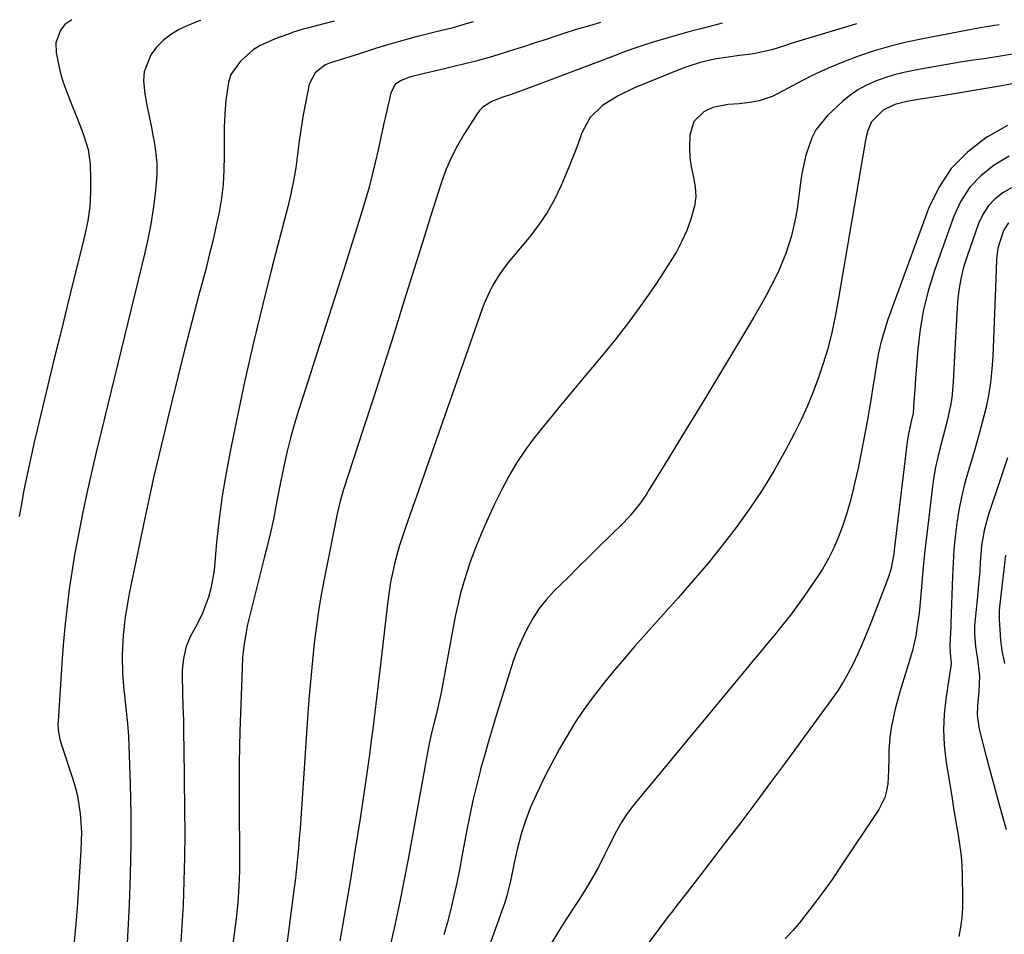
# Model space of a CAD drawing. Units: inches. Extents: x 1900291 to 1905686, y 437841 to 443112.
# Drawn here: x 1901878 to 1902141, y 442862 to 443106 of the extents above; entities that cross this region are included whole.
import ezdxf

# ---------------------------------------------------------------- set-up
doc = ezdxf.new("R2010")
doc.units = ezdxf.units.IN
doc.header["$MEASUREMENT"] = 0
doc.layers.add('7', color=7, linetype='Continuous')
doc.layers.add('8', color=7, linetype='Continuous')

msp = doc.modelspace()

# ---------------------------------------------------------------- linework, layer by layer
at = {"layer": '7', "color": 18}
for points in [[(1901892.4, 443106, 1844), (1901890.53, 443104.69, 1844), (1901889.32, 443103.21, 1844), (1901888.09, 443099.83, 1844), (1901888.18, 443097.15, 1844), (1901889.14, 443092.41, 1844), (1901889.83, 443090.09, 1844), (1901890.62, 443087.8, 1844), (1901892.47, 443082.98, 1844), (1901893.22, 443081.05, 1844), (1901894.74, 443077.21, 1844), (1901895.51, 443075.29, 1844), (1901896.72, 443071.38, 1844), (1901897.25, 443067.32, 1844), (1901897.4, 443063.76, 1844), (1901897.4, 443059.92, 1844), (1901897.17, 443056.11, 1844), (1901896.62, 443052.33, 1844), (1901895.86, 443048.58, 1844), (1901894.41, 443042.8, 1844), (1901892.76, 443036.17, 1844), (1901891.12, 443029.53, 1844), (1901889.5, 443022.9, 1844), (1901887.88, 443016.26, 1844), (1901883.11, 442996.5, 1844), (1901882.34, 442993.21, 1844), (1901881.58, 442989.93, 1844), (1901880.86, 442986.64, 1844), (1901880.17, 442983.34, 1844), (1901879.51, 442980.03, 1844), (1901878.91, 442976.72, 1844), (1901878.36, 442973.4, 1844)], [(1901926.82, 443105.81, 1842), (1901926.08, 443105.58, 1842), (1901921.94, 443103.79, 1842), (1901920.88, 443103.26, 1842), (1901918.71, 443101.96, 1842), (1901916.73, 443100.45, 1842), (1901915.01, 443098.64, 1842), (1901913.48, 443096.62, 1842), (1901911.66, 443092.09, 1842), (1901911.48, 443089.69, 1842), (1901911.83, 443086.25, 1842), (1901912.41, 443083.23, 1842), (1901912.99, 443080.22, 1842), (1901913.59, 443077.21, 1842), (1901914.2, 443074.2, 1842), (1901914.24, 443074, 1842), (1901914.73, 443070.88, 1842), (1901915.03, 443067.75, 1842), (1901915.03, 443064.61, 1842), (1901914.83, 443061.47, 1842), (1901914.62, 443059.59, 1842), (1901914.1, 443055.5, 1842), (1901913.46, 443051.44, 1842), (1901912.67, 443047.4, 1842), (1901911.77, 443043.39, 1842), (1901900.21, 442996.05, 1842), (1901898.9, 442990.6, 1842), (1901897.63, 442985.14, 1842), (1901896.42, 442979.66, 1842), (1901895.24, 442974.18, 1842), (1901894.85, 442972.3, 1842), (1901893.95, 442967.74, 1842), (1901893.11, 442963.17, 1842), (1901892.36, 442958.58, 1842), (1901891.68, 442953.98, 1842), (1901891.1, 442949.37, 1842), (1901890.58, 442944.75, 1842), (1901890.16, 442940.12, 1842), (1901889.8, 442935.49, 1842), (1901888.7, 442918.79, 1842), (1901888.67, 442917.98, 1842), (1901888.74, 442916.38, 1842), (1901889.14, 442914.01, 1842), (1901889.59, 442912.46, 1842), (1901892.57, 442903.62, 1842), (1901893.28, 442901.27, 1842), (1901893.88, 442898.9, 1842), (1901894.64, 442894.07, 1842), (1901894.93, 442889.17, 1842), (1901894.82, 442884.27, 1842), (1901894.27, 442875.86, 1842), (1901893.87, 442870.26, 1842), (1901893.42, 442864.67, 1842), (1901892.9, 442859.08, 1842)], [(1901999.46, 443105.43, 1838), (1901997.89, 443104.97, 1838), (1901993.77, 443103.77, 1838), (1901991.07, 443103.09, 1838), (1901989.25, 443102.68, 1838), (1901985.73, 443101.81, 1838), (1901984.56, 443101.49, 1838), (1901976.93, 443099.35, 1838), (1901973.69, 443098.4, 1838), (1901970.47, 443097.37, 1838), (1901968.86, 443096.84, 1838), (1901965.65, 443095.8, 1838), (1901961.12, 443094.38, 1838), (1901960.65, 443094.23, 1838), (1901959.91, 443093.89, 1838), (1901957.3, 443091.82, 1838), (1901955.69, 443088.75, 1838), (1901954.79, 443084.16, 1838), (1901954.14, 443080.65, 1838), (1901953.55, 443077.12, 1838), (1901953.05, 443073.59, 1838), (1901952.61, 443070.04, 1838), (1901952.14, 443066.5, 1838), (1901951.56, 443062.98, 1838), (1901950.84, 443059.49, 1838), (1901950.01, 443056.02, 1838), (1901945.87, 443040.17, 1838), (1901943.31, 443030.04, 1838), (1901940.85, 443019.89, 1838), (1901938.56, 443009.7, 1838), (1901936.38, 442999.48, 1838), (1901934.69, 442991.24, 1838), (1901933.54, 442985.11, 1838), (1901932.52, 442978.96, 1838), (1901931.71, 442972.77, 1838), (1901931.02, 442966.57, 1838), (1901930.32, 442959.04, 1838), (1901929.51, 442954.22, 1838), (1901928.83, 442951.87, 1838), (1901927.22, 442947.64, 1838), (1901926.03, 442945.05, 1838), (1901923.95, 442941.33, 1838), (1901922.88, 442938.72, 1838), (1901922.13, 442935.51, 1838), (1901921.82, 442932.39, 1838), (1901921.8, 442930.82, 1838), (1901921.94, 442926.53, 1838), (1901922.04, 442922.81, 1838), (1901922.13, 442919.09, 1838), (1901922.2, 442915.36, 1838), (1901922.26, 442911.64, 1838), (1901922.48, 442895.22, 1838), (1901922.51, 442888.85, 1838), (1901922.46, 442882.47, 1838), (1901922.3, 442876.1, 1838), (1901922.07, 442869.73, 1838), (1901922.01, 442868.47, 1838), (1901921.68, 442862.74, 1838), (1901921.27, 442857.02, 1838)], [(1902033.47, 443105.24, 1836), (1902033.44, 443105.24, 1836), (1902030.52, 443104.4, 1836), (1902027.6, 443103.54, 1836), (1902024.7, 443102.63, 1836), (1902021.81, 443101.69, 1836), (1902018.92, 443100.75, 1836), (1902016.02, 443099.81, 1836), (1902013.13, 443098.88, 1836), (1902010.23, 443097.96, 1836), (1902006.02, 443096.64, 1836), (1902003.11, 443095.76, 1836), (1902000.19, 443094.93, 1836), (1901997.25, 443094.18, 1836), (1901994.3, 443093.47, 1836), (1901992.2, 443092.99, 1836), (1901990.29, 443092.55, 1836), (1901986.48, 443091.65, 1836), (1901982.5, 443090.67, 1836), (1901980.07, 443089.69, 1836), (1901978.68, 443088.66, 1836), (1901977.48, 443086.49, 1836), (1901976.32, 443081.28, 1836), (1901975.57, 443077.94, 1836), (1901974.83, 443074.6, 1836), (1901974.09, 443071.25, 1836), (1901973.34, 443067.91, 1836), (1901972.56, 443064.58, 1836), (1901971.72, 443061.26, 1836), (1901970.78, 443057.97, 1836), (1901969.79, 443054.69, 1836), (1901964.92, 443039.33, 1836), (1901962.53, 443031.84, 1836), (1901960.14, 443024.35, 1836), (1901957.75, 443016.87, 1836), (1901955.35, 443009.38, 1836), (1901952.78, 443001.42, 1836), (1901951.71, 442997.9, 1836), (1901950.72, 442994.37, 1836), (1901949.83, 442990.81, 1836), (1901949.02, 442987.22, 1836), (1901948.02, 442982.46, 1836), (1901947.07, 442977.58, 1836), (1901946.15, 442972.7, 1836), (1901945.64, 442970.26, 1836), (1901944.49, 442965.43, 1836), (1901943.8, 442962.76, 1836), (1901943.17, 442960.26, 1836), (1901942.54, 442957.77, 1836), (1901941.92, 442955.27, 1836), (1901939.28, 442944.63, 1836), (1901938.95, 442943.18, 1836), (1901938.23, 442938.78, 1836), (1901937.95, 442935.82, 1836), (1901937.79, 442932.84, 1836), (1901937.22, 442916.08, 1836), (1901937.11, 442911.91, 1836), (1901937.02, 442907.74, 1836), (1901936.99, 442903.57, 1836), (1901937, 442899.4, 1836), (1901937.01, 442897.12, 1836), (1901937.04, 442894.09, 1836), (1901937.06, 442891.06, 1836), (1901937.09, 442888.02, 1836), (1901937.12, 442884.99, 1836), (1901937.14, 442881.06, 1836), (1901937.11, 442878.93, 1836), (1901936.96, 442874.67, 1836), (1901936.67, 442870.41, 1836), (1901936.21, 442866.17, 1836), (1901932.8, 442839.49, 1836)], [(1902065.94, 443105.07, 1834), (1902063.98, 443104.56, 1834), (1902059.9, 443103.5, 1834), (1902057.63, 443102.9, 1834), (1902053.33, 443101.72, 1834), (1902051.19, 443101.09, 1834), (1902047.8, 443100.06, 1834), (1902045.05, 443099.18, 1834), (1902042.31, 443098.27, 1834), (1902039.59, 443097.3, 1834), (1902036.88, 443096.3, 1834), (1902014.52, 443087.79, 1834), (1902013.3, 443087.33, 1834), (1902009.59, 443086.07, 1834), (1902007.12, 443085.22, 1834), (1902004.49, 443084.16, 1834), (1902002.15, 443082.7, 1834), (1902001.2, 443081.73, 1834), (1902000.35, 443080.63, 1834), (1901997, 443075.37, 1834), (1901995.25, 443072.38, 1834), (1901993.66, 443069.31, 1834), (1901992.31, 443066.14, 1834), (1901991.11, 443062.89, 1834), (1901990.04, 443059.58, 1834), (1901988.98, 443056.27, 1834), (1901987.93, 443052.95, 1834), (1901986.89, 443049.63, 1834), (1901981.07, 443031.02, 1834), (1901978.35, 443022.37, 1834), (1901975.61, 443013.72, 1834), (1901972.84, 443005.08, 1834), (1901970.05, 442996.45, 1834), (1901964.97, 442980.86, 1834), (1901964.71, 442980.03, 1834), (1901963.97, 442977.52, 1834), (1901963.16, 442974.13, 1834), (1901959.96, 442958.06, 1834), (1901959.1, 442953.46, 1834), (1901958.33, 442948.85, 1834), (1901957.66, 442944.23, 1834), (1901957.07, 442939.59, 1834), (1901956.57, 442934.94, 1834), (1901956.12, 442930.29, 1834), (1901955.73, 442925.63, 1834), (1901955.38, 442920.97, 1834), (1901953.47, 442892.82, 1834), (1901953.28, 442890.17, 1834), (1901953.07, 442887.52, 1834), (1901952.84, 442884.87, 1834), (1901952.59, 442882.22, 1834), (1901952.32, 442879.58, 1834), (1901952.03, 442876.93, 1834), (1901951.72, 442874.29, 1834), (1901951.39, 442871.65, 1834), (1901947.21, 442839.29, 1834)], [(1902101.74, 443104.88, 1832), (1902101.47, 443104.8, 1832), (1902088.15, 443100.82, 1832), (1902084.56, 443099.71, 1832), (1902082.78, 443099.13, 1832), (1902079.2, 443097.98, 1832), (1902075.56, 443097.13, 1832), (1902073.71, 443096.82, 1832), (1902070.53, 443096.4, 1832), (1902067.56, 443095.98, 1832), (1902063.88, 443095.45, 1832), (1902060.09, 443094.55, 1832), (1902056.26, 443093.33, 1832), (1902054.39, 443092.61, 1832), (1902042.54, 443087.82, 1832), (1902038.13, 443085.72, 1832), (1902034, 443083.12, 1832), (1902030.63, 443079.8, 1832), (1902028.4, 443075.62, 1832), (1902028.1, 443074.76, 1832), (1902027.11, 443072.02, 1832), (1902026.09, 443069.3, 1832), (1902025, 443066.6, 1832), (1902023.88, 443063.92, 1832), (1902022.93, 443061.73, 1832), (1902021.16, 443058.05, 1832), (1902019.18, 443054.5, 1832), (1902016.9, 443051.13, 1832), (1902014.43, 443047.89, 1832), (1902008.74, 443041.08, 1832), (1902006.58, 443038.21, 1832), (1902004.72, 443035.14, 1832), (1902003.9, 443033.53, 1832), (1902002.45, 443030.25, 1832), (1902001.82, 443028.56, 1832), (1901985.25, 442981.32, 1832), (1901984.33, 442978.71, 1832), (1901983.41, 442976.1, 1832), (1901982.49, 442973.5, 1832), (1901981.41, 442970.45, 1832), (1901980.6, 442968.05, 1832), (1901979.83, 442965.65, 1832), (1901979.14, 442963.22, 1832), (1901978.5, 442960.78, 1832), (1901977.93, 442958.32, 1832), (1901977.44, 442955.85, 1832), (1901977.03, 442953.36, 1832), (1901976.7, 442950.85, 1832), (1901974.57, 442932.44, 1832), (1901974.13, 442928.67, 1832), (1901973.69, 442924.91, 1832), (1901973.23, 442921.15, 1832), (1901972.77, 442917.39, 1832), (1901972.29, 442913.64, 1832), (1901971.78, 442909.88, 1832), (1901971.26, 442906.13, 1832), (1901970.71, 442902.39, 1832), (1901969.28, 442892.85, 1832), (1901968.02, 442884.67, 1832), (1901966.72, 442876.5, 1832), (1901965.34, 442868.34, 1832), (1901963.93, 442860.19, 1832)], [(1902144.43, 443096.94, 1828), (1902140.16, 443096.23, 1828), (1902135.88, 443095.58, 1828), (1902133.03, 443095.16, 1828), (1902129.47, 443094.62, 1828), (1902125.92, 443094.05, 1828), (1902122.37, 443093.45, 1828), (1902118.83, 443092.81, 1828), (1902114.37, 443091.92, 1828), (1902111.82, 443091.28, 1828), (1902109.3, 443090.5, 1828), (1902106.81, 443089.63, 1828), (1902104.43, 443088.55, 1828), (1902102.15, 443087.31, 1828), (1902100.03, 443085.81, 1828), (1902098.02, 443084.14, 1828), (1902094.02, 443080.4, 1828), (1902090.93, 443076.64, 1828), (1902089.82, 443074.49, 1828), (1902088.26, 443069.8, 1828), (1902087.2, 443064.93, 1828), (1902086.81, 443062.47, 1828), (1902085.89, 443055.55, 1828), (1902085.5, 443053.11, 1828), (1902084.43, 443048.29, 1828), (1902082.95, 443043.58, 1828), (1902081.06, 443039.02, 1828), (1902079.98, 443036.8, 1828), (1902077.65, 443032.41, 1828), (1902076.05, 443029.51, 1828), (1902074.4, 443026.65, 1828), (1902072.72, 443023.8, 1828), (1902061.53, 443005.29, 1828), (1902058.79, 443000.76, 1828), (1902056.04, 442996.25, 1828), (1902053.29, 442991.73, 1828), (1902050.53, 442987.22, 1828), (1902046.46, 442980.58, 1828), (1902045.72, 442979.4, 1828), (1902044.15, 442977.1, 1828), (1902041.56, 442973.83, 1828), (1902039.65, 442971.81, 1828), (1902036.01, 442968.24, 1828), (1902033.2, 442965.47, 1828), (1902030.39, 442962.71, 1828), (1902027.58, 442959.94, 1828), (1902024.78, 442957.17, 1828), (1902021.04, 442953.48, 1828), (1902018.96, 442951.2, 1828), (1902017.03, 442948.8, 1828), (1902015.36, 442946.23, 1828), (1902013.84, 442943.54, 1828), (1902012.33, 442940.35, 1828), (1902011.28, 442937.88, 1828), (1902010.35, 442935.36, 1828), (1902009.51, 442932.81, 1828), (1902008.73, 442930.23, 1828), (1902007.94, 442927.66, 1828), (1902007.14, 442925.09, 1828), (1902006.34, 442922.51, 1828), (1902005.63, 442920.26, 1828), (1902004.54, 442916.7, 1828), (1902003.47, 442913.12, 1828), (1902002.46, 442909.54, 1828), (1902001.47, 442905.94, 1828), (1902001.33, 442905.41, 1828), (1902000.34, 442901.53, 1828), (1901999.41, 442897.64, 1828), (1901998.58, 442893.73, 1828), (1901997.8, 442889.8, 1828), (1901996.48, 442882.66, 1828), (1901995.8, 442879.15, 1828), (1901995.09, 442875.64, 1828), (1901994.32, 442872.14, 1828), (1901993.51, 442868.66, 1828), (1901992.63, 442865.19, 1828), (1901991.68, 442861.74, 1828)], [(1902144.25, 443089.03, 1826), (1902140.59, 443088.37, 1826), (1902124.63, 443085.68, 1826), (1902123.45, 443085.49, 1826), (1902118.73, 443084.78, 1826), (1902115.19, 443084.18, 1826), (1902111.97, 443083.4, 1826), (1902108.86, 443081.83, 1826), (1902105.8, 443078.75, 1826), (1902104.78, 443076.39, 1826), (1902104.34, 443074.71, 1826), (1902104.17, 443073.85, 1826), (1902096.89, 443031.16, 1826), (1902096.09, 443026.81, 1826), (1902095.17, 443022.49, 1826), (1902094.09, 443018.2, 1826), (1902092.8, 443013.98, 1826), (1902091.62, 443010.48, 1826), (1902090.24, 443006.67, 1826), (1902088.73, 443002.92, 1826), (1902087.04, 442999.24, 1826), (1902085.23, 442995.62, 1826), (1902082.74, 442990.95, 1826), (1902079.76, 442985.66, 1826), (1902076.61, 442980.46, 1826), (1902073.23, 442975.42, 1826), (1902069.68, 442970.49, 1826), (1902065.95, 442965.68, 1826), (1902062.14, 442960.94, 1826), (1902058.21, 442956.29, 1826), (1902054.21, 442951.71, 1826), (1902042.57, 442938.73, 1826), (1902039.73, 442935.47, 1826), (1902036.94, 442932.17, 1826), (1902034.23, 442928.8, 1826), (1902031.21, 442924.91, 1826), (1902028.86, 442921.64, 1826), (1902026.61, 442918.31, 1826), (1902024.52, 442914.87, 1826), (1902022.54, 442911.37, 1826), (1902020.5, 442907.56, 1826), (1902019.62, 442905.9, 1826), (1902017.92, 442902.57, 1826), (1902017.05, 442900.81, 1826), (1902016.27, 442899.16, 1826), (1902014.81, 442895.83, 1826), (1902013.51, 442892.43, 1826), (1902012.4, 442888.96, 1826), (1902011.25, 442884.56, 1826), (1902010.5, 442881.46, 1826), (1902009.86, 442878.33, 1826), (1902009.46, 442876.22, 1826), (1902008.46, 442872.16, 1826), (1902007.84, 442870.17, 1826), (1902007.5, 442869.18, 1826), (1901986.88, 442811.71, 1826)], [(1902142.04, 443077.78, 1824), (1902136.73, 443074.75, 1824), (1902136.27, 443074.47, 1824), (1902131.35, 443070.65, 1824), (1902127.05, 443066.31, 1824), (1902123.71, 443061.22, 1824), (1902120.99, 443055.61, 1824), (1902110.17, 443025.98, 1824), (1902109.2, 443023.06, 1824), (1902108.35, 443020.11, 1824), (1902107.67, 443017.12, 1824), (1902107.12, 443014.09, 1824), (1902106.64, 443011.04, 1824), (1902106.16, 443008, 1824), (1902105.65, 443004.95, 1824), (1902105.14, 443001.91, 1824), (1902104.59, 442998.76, 1824), (1902103.84, 442994.6, 1824), (1902103.04, 442990.44, 1824), (1902102.18, 442986.31, 1824), (1902101.27, 442982.18, 1824), (1902100.81, 442980.2, 1824), (1902100.03, 442977.09, 1824), (1902099.14, 442974.01, 1824), (1902098.12, 442970.97, 1824), (1902096.99, 442967.96, 1824), (1902095.7, 442965.03, 1824), (1902094.29, 442962.16, 1824), (1902092.68, 442959.4, 1824), (1902090.95, 442956.71, 1824), (1902087.82, 442952.18, 1824), (1902086, 442949.63, 1824), (1902084.14, 442947.12, 1824), (1902082.2, 442944.65, 1824), (1902080.22, 442942.22, 1824), (1902078.21, 442939.82, 1824), (1902076.2, 442937.41, 1824), (1902074.2, 442935, 1824), (1902072.2, 442932.59, 1824), (1902042.71, 442896.92, 1824), (1902041.91, 442895.92, 1824), (1902040.39, 442893.85, 1824), (1902039.01, 442891.69, 1824), (1902037.73, 442889.46, 1824), (1902035.46, 442885.06, 1824), (1902034.59, 442883.33, 1824), (1902032.92, 442879.84, 1824), (1902031.98, 442878.15, 1824), (1902030.01, 442874.8, 1824), (1902027.96, 442871.5, 1824), (1902026.9, 442869.87, 1824), (1902024.32, 442865.99, 1824), (1902022.03, 442862.39, 1824), (1902019.84, 442858.73, 1824)], [(1902142.49, 443069.54, 1822), (1902138.54, 443067.21, 1822), (1902135.03, 443064.43, 1822), (1902131.98, 443061.28, 1822), (1902129.62, 443057.59, 1822), (1902127.7, 443053.55, 1822), (1902122.57, 443039.06, 1822), (1902120.97, 443033.91, 1822), (1902119.65, 443028.7, 1822), (1902118.74, 443023.41, 1822), (1902118.11, 443018.05, 1822), (1902117.52, 443010.36, 1822), (1902117.3, 443007.25, 1822), (1902117.1, 443004.14, 1822), (1902116.87, 443001.03, 1822), (1902116.3, 442998.43, 1822), (1902115.55, 442995.07, 1822), (1902115.3, 442993.38, 1822), (1902111.84, 442964.44, 1822), (1902111.7, 442963.4, 1822), (1902110.93, 442959.3, 1822), (1902110.34, 442957.31, 1822), (1902109.99, 442956.33, 1822), (1902105.33, 442944.32, 1822), (1902104.28, 442941.72, 1822), (1902103.2, 442939.15, 1822), (1902102.04, 442936.61, 1822), (1902100.85, 442934.08, 1822), (1902099.56, 442931.6, 1822), (1902098.19, 442929.18, 1822), (1902096.69, 442926.84, 1822), (1902095.1, 442924.54, 1822), (1902082.81, 442907.76, 1822), (1902078.86, 442902.4, 1822), (1902074.88, 442897.06, 1822), (1902070.86, 442891.75, 1822), (1902066.82, 442886.47, 1822), (1902061.09, 442879.01, 1822), (1902058.7, 442875.92, 1822), (1902056.3, 442872.83, 1822), (1902053.91, 442869.74, 1822), (1902052.72, 442868.18, 1822), (1902051.55, 442866.62, 1822), (1902037.65, 442848, 1822)], [(1902142.37, 443051.78, 1818), (1902140.99, 443049.73, 1818), (1902139.48, 443045.04, 1818), (1902139.17, 443042.1, 1818), (1902139.03, 443039.14, 1818), (1902138.15, 443016.22, 1818), (1902137.91, 443012.7, 1818), (1902137.54, 443009.2, 1818), (1902136.96, 443005.73, 1818), (1902136.24, 443002.27, 1818), (1902135.39, 442998.84, 1818), (1902134.5, 442995.43, 1818), (1902133.55, 442992.02, 1818), (1902132.55, 442988.63, 1818), (1902131.58, 442985.42, 1818), (1902130.63, 442982.01, 1818), (1902129.8, 442978.58, 1818), (1902129.12, 442975.11, 1818), (1902128.55, 442971.62, 1818), (1902128.12, 442968.11, 1818), (1902127.76, 442964.59, 1818), (1902127.52, 442961.06, 1818), (1902127.36, 442957.52, 1818), (1902126.98, 442945.04, 1818), (1902126.95, 442944.06, 1818), (1902126.64, 442939.14, 1818), (1902126.8, 442936.97, 1818), (1902127.02, 442934.1, 1818), (1902126.85, 442932.88, 1818), (1902126.78, 442932.37, 1818), (1902126.7, 442931.85, 1818), (1902125.58, 442924.7, 1818), (1902125.14, 442920.62, 1818), (1902124.96, 442916.53, 1818), (1902125.16, 442912.45, 1818), (1902125.62, 442908.37, 1818), (1902127.27, 442898.11, 1818), (1902127.69, 442895.54, 1818), (1902128.11, 442892.98, 1818), (1902128.55, 442890.42, 1818), (1902129, 442887.87, 1818), (1902129.38, 442885.3, 1818), (1902129.69, 442882.73, 1818), (1902129.87, 442880.15, 1818), (1902129.97, 442877.56, 1818), (1902130.05, 442871.44, 1818), (1902130.01, 442868.9, 1818), (1902129.85, 442866.37, 1818), (1902129.53, 442863.85, 1818), (1902129.11, 442861.34, 1818)], [(1902142.07, 442989.07, 1816), (1902140.47, 442984.23, 1816), (1902136.88, 442973.65, 1816), (1902135.8, 442969.7, 1816), (1902135.16, 442965.65, 1816), (1902134.8, 442961.12, 1816), (1902134.64, 442958.84, 1816), (1902134.27, 442954.31, 1816), (1902134.06, 442952.04, 1816), (1902133.29, 442944.32, 1816), (1902133.23, 442943.45, 1816), (1902133.24, 442942.02, 1816), (1902133.5, 442938.75, 1816), (1902133.96, 442935.87, 1816), (1902134.06, 442935.29, 1816), (1902134.59, 442930.76, 1816), (1902134.37, 442926.72, 1816), (1902134.06, 442922.91, 1816), (1902133.96, 442920.37, 1816), (1902134.47, 442916.63, 1816), (1902136.38, 442909.34, 1816), (1902137.25, 442906.05, 1816), (1902138.14, 442902.75, 1816), (1902139.03, 442899.46, 1816), (1902139.94, 442896.17, 1816), (1902141.7, 442889.86, 1816)], [(1902141.57, 442963.12, 1814), (1902139.94, 442949.31, 1814), (1902139.85, 442948.33, 1814), (1902139.82, 442945.92, 1814), (1902140.02, 442943.18, 1814), (1902140.23, 442940.43, 1814), (1902140.59, 442937.6, 1814), (1902141.17, 442934.68, 1814), (1902141.28, 442934.19, 1814)]]:
    msp.add_polyline3d(points, dxfattribs=at)
at = {"layer": '8', "color": 18}
for points in [[(1901962.36, 443105.62, 1840), (1901955.15, 443103.75, 1840), (1901954.07, 443103.46, 1840), (1901951.4, 443102.63, 1840), (1901950.88, 443102.44, 1840), (1901946.67, 443100.87, 1840), (1901945.64, 443100.46, 1840), (1901942.61, 443099.1, 1840), (1901940.73, 443097.97, 1840), (1901937.37, 443094.9, 1840), (1901934.84, 443091.35, 1840), (1901934.14, 443089.31, 1840), (1901933.49, 443084.48, 1840), (1901933.24, 443080.86, 1840), (1901933.06, 443077.25, 1840), (1901933, 443073.63, 1840), (1901933.02, 443069.66, 1840), (1901932.97, 443065.87, 1840), (1901932.75, 443062.09, 1840), (1901932.29, 443058.34, 1840), (1901931.66, 443054.6, 1840), (1901930.83, 443050.67, 1840), (1901929.98, 443046.89, 1840), (1901929.06, 443043.13, 1840), (1901928.1, 443039.37, 1840), (1901926.27, 443032.54, 1840), (1901924.38, 443025.37, 1840), (1901922.53, 443018.19, 1840), (1901920.74, 443010.99, 1840), (1901918.98, 443003.79, 1840), (1901915.16, 442987.85, 1840), (1901914.28, 442984.14, 1840), (1901913.43, 442980.41, 1840), (1901912.62, 442976.68, 1840), (1901911.83, 442972.95, 1840), (1901907.69, 442952.88, 1840), (1901907.38, 442951.29, 1840), (1901906.59, 442946.51, 1840), (1901906.08, 442941.69, 1840), (1901905.88, 442938.37, 1840), (1901905.81, 442936.1, 1840), (1901905.89, 442931.56, 1840), (1901906.14, 442928.09, 1840), (1901906.3, 442926.43, 1840), (1901906.67, 442923.11, 1840), (1901907.09, 442919.8, 1840), (1901907.26, 442918.14, 1840), (1901907.46, 442914.8, 1840), (1901907.92, 442902.03, 1840), (1901908.1, 442893.98, 1840), (1901908.14, 442885.93, 1840), (1901907.97, 442877.88, 1840), (1901907.67, 442869.83, 1840), (1901906.55, 442847.51, 1840)], [(1902139.8, 443104.67, 1830), (1902138.67, 443104.47, 1830), (1902135.8, 443103.96, 1830), (1902132.93, 443103.45, 1830), (1902131.5, 443103.18, 1830), (1902119.5, 443100.93, 1830), (1902115.13, 443100, 1830), (1902110.8, 443098.94, 1830), (1902106.52, 443097.68, 1830), (1902102.28, 443096.29, 1830), (1902098.11, 443094.7, 1830), (1902093.99, 443092.99, 1830), (1902089.96, 443091.09, 1830), (1902085.98, 443089.06, 1830), (1902080.87, 443086.31, 1830), (1902079.23, 443085.54, 1830), (1902075.81, 443084.38, 1830), (1902073.26, 443083.88, 1830), (1902070.42, 443083.54, 1830), (1902067.56, 443083.41, 1830), (1902063.47, 443082.59, 1830), (1902061.07, 443081.37, 1830), (1902058.36, 443078.79, 1830), (1902057.25, 443075.21, 1830), (1902057.19, 443071.76, 1830), (1902057.33, 443069.25, 1830), (1902057.69, 443066.77, 1830), (1902058.29, 443063.99, 1830), (1902058.72, 443061.39, 1830), (1902058.85, 443058.8, 1830), (1902058.53, 443056.23, 1830), (1902057.6, 443052.73, 1830), (1902056.47, 443049.77, 1830), (1902055.2, 443046.87, 1830), (1902053.71, 443044.08, 1830), (1902052.07, 443041.37, 1830), (1902048.53, 443035.99, 1830), (1902044.92, 443030.7, 1830), (1902041.19, 443025.51, 1830), (1902037.27, 443020.46, 1830), (1902033.22, 443015.5, 1830), (1902029.47, 443011.06, 1830), (1902026.3, 443007.27, 1830), (1902023.14, 443003.47, 1830), (1902020.02, 442999.65, 1830), (1902016.91, 442995.81, 1830), (1902016.03, 442994.72, 1830), (1902013.5, 442991.34, 1830), (1902011.13, 442987.86, 1830), (1902009, 442984.22, 1830), (1902007.04, 442980.48, 1830), (1902005.2, 442976.67, 1830), (1902003.4, 442972.83, 1830), (1902001.68, 442968.96, 1830), (1902000.07, 442965.03, 1830), (1901998.62, 442961.05, 1830), (1901997.93, 442959.02, 1830), (1901996.97, 442955.98, 1830), (1901996.1, 442952.92, 1830), (1901995.36, 442949.82, 1830), (1901994.7, 442946.7, 1830), (1901990.93, 442926.44, 1830), (1901990.7, 442925.23, 1830), (1901989.59, 442920.45, 1830), (1901988.98, 442918.07, 1830), (1901988.29, 442915.36, 1830), (1901987.71, 442912.75, 1830), (1901987.46, 442911.43, 1830), (1901983.21, 442887.85, 1830), (1901982.12, 442881.95, 1830), (1901981, 442876.07, 1830), (1901979.81, 442870.19, 1830), (1901978.59, 442864.32, 1830), (1901977.25, 442858.48, 1830)], [(1902143.14, 443061.14, 1820), (1902140.79, 443059.76, 1820), (1902138.7, 443058.1, 1820), (1902136.89, 443056.23, 1820), (1902135.48, 443054.04, 1820), (1902134.35, 443051.64, 1820), (1902131.26, 443042.92, 1820), (1902130.33, 443039.91, 1820), (1902129.57, 443036.88, 1820), (1902129.06, 443033.78, 1820), (1902128.72, 443030.66, 1820), (1902128.52, 443027.5, 1820), (1902128.33, 443024.35, 1820), (1902128.16, 443021.2, 1820), (1902128.01, 443018.04, 1820), (1902127.6, 443009.29, 1820), (1902127.21, 443005.11, 1820), (1902126.86, 443003.05, 1820), (1902125.93, 442998.96, 1820), (1902124.9, 442994.89, 1820), (1902124.07, 442991.79, 1820), (1902123.44, 442989.21, 1820), (1902122.87, 442986.62, 1820), (1902122.42, 442984.01, 1820), (1902122.04, 442981.39, 1820), (1902120.94, 442972.47, 1820), (1902120.42, 442967.99, 1820), (1902119.93, 442963.51, 1820), (1902119.49, 442959.03, 1820), (1902119.09, 442954.54, 1820), (1902118.67, 442949.57, 1820), (1902118.47, 442947.57, 1820), (1902117.91, 442943.58, 1820), (1902117.56, 442941.6, 1820), (1902116.68, 442937.68, 1820), (1902115.58, 442933.81, 1820), (1902113.33, 442926.61, 1820), (1902112.67, 442924.34, 1820), (1902112.07, 442922.05, 1820), (1902111.1, 442917.42, 1820), (1902110.64, 442914.5, 1820), (1902110.37, 442910.97, 1820), (1902110.36, 442909.19, 1820), (1902110.34, 442905.63, 1820), (1902110.1, 442902.08, 1820), (1902109.79, 442900.17, 1820), (1902109.31, 442898.44, 1820), (1902107.7, 442895.22, 1820), (1902097.51, 442879.92, 1820), (1902095.23, 442876.58, 1820), (1902092.89, 442873.28, 1820), (1902090.47, 442870.04, 1820), (1902087.99, 442866.84, 1820), (1902086.53, 442865, 1820), (1902084.68, 442862.8, 1820), (1902082.77, 442860.67, 1820)]]:
    msp.add_polyline3d(points, dxfattribs=at)

doc.saveas('drawing.dxf')
